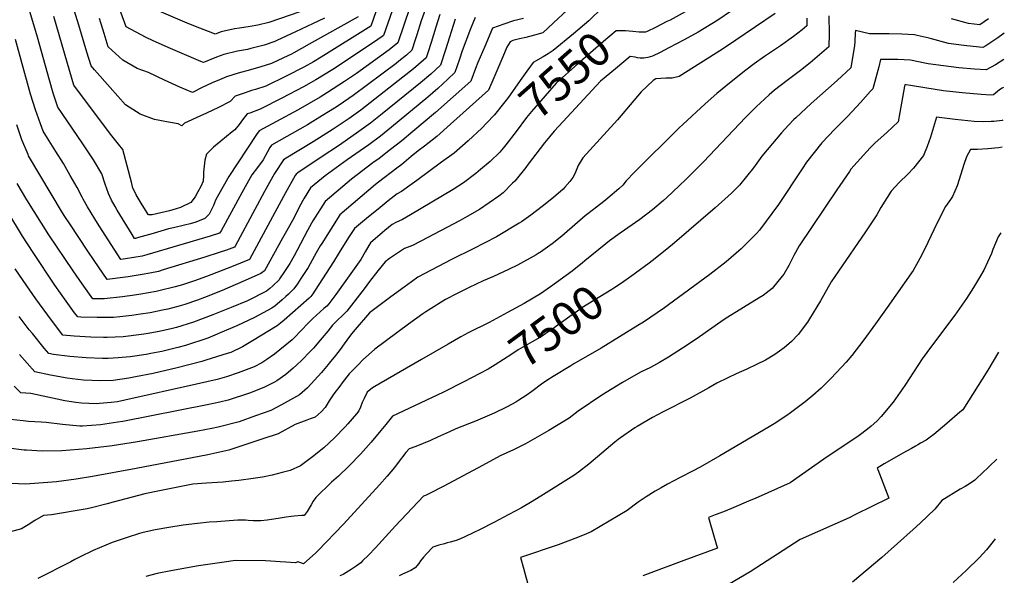
# Model space of a CAD drawing. Units: inches. Extents: x 2540784 to 2546207, y 1545851 to 1551179.
# Drawn here: x 2545277 to 2546116, y 1548467 to 1548941 of the extents above; entities that cross this region are included whole.
import ezdxf
from ezdxf.enums import TextEntityAlignment as Align

# ---------------------------------------------------------------- set-up
doc = ezdxf.new("R2010")
doc.units = ezdxf.units.IN
doc.header["$MEASUREMENT"] = 0
doc.layers.add('tile_2465_28_contour_10ft', color=25, linetype='Continuous')
doc.styles.add('Arial', font='arial.ttf')

msp = doc.modelspace()

# ---------------------------------------------------------------- linework, layer by layer
at = {"layer": 'tile_2465_28_contour_10ft'}
for points, elevation in [([(2545598.42, 1548999.11), (2545576.13, 1548935.12), (2545534.01, 1548908.81), (2545527.32, 1548904.82), (2545519.02, 1548900.17), (2545504.18, 1548892.39), (2545486.79, 1548883.98), (2545477.9, 1548881.1), (2545474.53, 1548880.15), (2545469.03, 1548878.3), (2545460.49, 1548875.31), (2545456.35, 1548870.92), (2545446.29, 1548865.9), (2545436.2, 1548861.04), (2545430.48, 1548858.5), (2545417.48, 1548852.3), (2545415.27, 1548850.15), (2545411.95, 1548851.7), (2545403.86, 1548853.18), (2545391.82, 1548855.55), (2545379.65, 1548860.04), (2545367.26, 1548868), (2545353.94, 1548882.84), (2545340.6, 1548897.89), (2545337.77, 1548901.24), (2545334.26, 1548912.84), (2545327.31, 1548936.02), (2545314.58, 1548977.48)], 7650), ([(2545607.43, 1548985.85), (2545586.96, 1548927.27), (2545585.95, 1548926.44), (2545582.2, 1548923.82), (2545558.17, 1548907.66), (2545543.89, 1548898.27), (2545529.24, 1548889.27), (2545518.99, 1548883.44), (2545500.43, 1548873.62), (2545481.97, 1548864.21), (2545473.01, 1548861.01), (2545470.76, 1548860.24), (2545466.99, 1548855.34), (2545464.08, 1548851.4), (2545460.22, 1548846.61), (2545457.96, 1548845.09), (2545448.46, 1548837.19), (2545442.17, 1548831.89), (2545436.29, 1548826.02), (2545434.87, 1548820.76), (2545433.61, 1548810.48), (2545433.65, 1548807.82), (2545433.44, 1548802.81), (2545431.22, 1548798.4), (2545428.89, 1548793.9), (2545426.57, 1548789.66), (2545422.79, 1548784.86), (2545414.02, 1548780.53), (2545410.28, 1548779.32), (2545404.55, 1548777.65), (2545389.8, 1548774.13), (2545386.98, 1548774.2), (2545386.56, 1548774.4), (2545383.24, 1548779.62), (2545381.36, 1548782.77), (2545376.33, 1548791.29), (2545374.98, 1548793.84), (2545373.47, 1548796.91), (2545372.11, 1548802.12), (2545364.72, 1548829.98), (2545361.26, 1548834.51), (2545354.34, 1548842.96), (2545323.05, 1548884.85), (2545319.61, 1548896.53), (2545305.99, 1548943.35)], 7640), ([(2545536.74, 1548942.05), (2545526.62, 1548937.1), (2545512.16, 1548930.18), (2545496.25, 1548922.84), (2545494.5, 1548922.2), (2545485.39, 1548919.01), (2545473.97, 1548915.97), (2545471.1, 1548915.3), (2545462.46, 1548913.72), (2545451, 1548911.02), (2545444.81, 1548908.59), (2545433.71, 1548904.02), (2545431.48, 1548904.93), (2545405.56, 1548916.09), (2545390.72, 1548922.66), (2545384.84, 1548925.5), (2545375.51, 1548930.24), (2545367.8, 1548934.57), (2545351.88, 1548978.32)], 7670), ([(2545614.52, 1548966.51), (2545599.13, 1548920.92), (2545591.83, 1548914.85), (2545563.93, 1548894.81), (2545553.69, 1548887.81), (2545539.33, 1548878.51), (2545533.02, 1548874.65), (2545514.22, 1548863.86), (2545510.61, 1548861.93), (2545481.06, 1548845.9), (2545478.85, 1548842.61), (2545455.32, 1548807.05), (2545446.59, 1548791.73), (2545443.85, 1548786.75), (2545442.1, 1548782.24), (2545441.25, 1548780.39), (2545438.37, 1548774.77), (2545434.68, 1548771.01), (2545426.98, 1548767.96), (2545422.31, 1548766.59), (2545417.5, 1548765.37), (2545408.01, 1548763.23), (2545403.9, 1548762.18), (2545390.59, 1548758.4), (2545378.18, 1548754.75), (2545375.68, 1548754.02), (2545374.9, 1548754.01), (2545372.76, 1548757.44), (2545360.11, 1548778.28), (2545358.26, 1548781.46), (2545355.33, 1548786.86), (2545352.54, 1548792.29), (2545349.83, 1548800.28), (2545346.99, 1548809.12), (2545339.8, 1548821.09), (2545333.14, 1548831.27), (2545330.08, 1548835.55), (2545309.57, 1548866), (2545305.56, 1548877.87), (2545302.32, 1548889.13), (2545292.03, 1548925.75), (2545282.31, 1548959.44)], 7630), ([(2545895.44, 1548956.23), (2545872.12, 1548940.14), (2545855.37, 1548930.1), (2545843.45, 1548923.51), (2545830.21, 1548916.54), (2545822.9, 1548912.78), (2545816.21, 1548909.48), (2545812.37, 1548908.49), (2545808.86, 1548907.73), (2545805.78, 1548907.94), (2545803.56, 1548908.22), (2545801.55, 1548908.62), (2545797.29, 1548909.34), (2545784.69, 1548898.82), (2545772.13, 1548888.18), (2545736.5, 1548849.85), (2545732.53, 1548845.47), (2545728.41, 1548840.63), (2545724.2, 1548835.52), (2545710.39, 1548817.51), (2545708.32, 1548814.65), (2545698.9, 1548803.01), (2545697.09, 1548801.12), (2545688.91, 1548792.95), (2545685.44, 1548790.13), (2545668.87, 1548778.64), (2545658.31, 1548772.7), (2545652.29, 1548769.38), (2545618.81, 1548751.67), (2545611.71, 1548748.04), (2545605.05, 1548745.51), (2545592.15, 1548736.95), (2545588.58, 1548734.14), (2545582.35, 1548726.46), (2545575.15, 1548717.33), (2545570.47, 1548711.18), (2545555.9, 1548692.07), (2545552.6, 1548688.84), (2545547.32, 1548683.85), (2545543.51, 1548680.23), (2545539.52, 1548675.06), (2545534.86, 1548669.29), (2545527.34, 1548660.61), (2545524.36, 1548657.22), (2545517.63, 1548650.56), (2545512.98, 1548646.05), (2545510.03, 1548643.37), (2545503.81, 1548638.01), (2545496.05, 1548632.57), (2545494.02, 1548631.47), (2545485.07, 1548626.93), (2545472.91, 1548622.07), (2545454.56, 1548616.24), (2545447.62, 1548614.49), (2545436.86, 1548612.17), (2545364.87, 1548598.07), (2545360.53, 1548597.32), (2545345.84, 1548595.06), (2545330.56, 1548594.02), (2545328.13, 1548593.86), (2545313.31, 1548595.4), (2545299.38, 1548597.17), (2545295.15, 1548597.29), (2545284.52, 1548597.95), (2545279.91, 1548598.4), (2545269.19, 1548599.62)], 7540), ([(2545857.54, 1548954.77), (2545831.3, 1548940.37), (2545828.67, 1548938.99), (2545818.77, 1548934.03), (2545811.69, 1548930.71)], 7550), ([(2545622.44, 1548949.11), (2545619.18, 1548939.73), (2545615.48, 1548927.63), (2545614.16, 1548923.48), (2545611.3, 1548914.57), (2545606.54, 1548910.51), (2545600.23, 1548905.3), (2545597.7, 1548903.26), (2545573.44, 1548885.04), (2545561.27, 1548876.01), (2545549.15, 1548867.7), (2545545.23, 1548865.12), (2545535.11, 1548858.82), (2545522.15, 1548851.05), (2545491.44, 1548833.52), (2545490.27, 1548831.57), (2545488.24, 1548827.97), (2545484.46, 1548821.27), (2545479.6, 1548814.52), (2545474.92, 1548808.25), (2545466.31, 1548792.94), (2545448.68, 1548760.5), (2545447.38, 1548758.68), (2545439.29, 1548756.01), (2545385.4, 1548740.22), (2545381.23, 1548739.06), (2545367.04, 1548736.63), (2545363.21, 1548736.08), (2545344.65, 1548764.96), (2545340.99, 1548770.68), (2545337.78, 1548775.89), (2545334.7, 1548780.98), (2545330.96, 1548787.53), (2545330.19, 1548789.37), (2545325.83, 1548797.58), (2545320, 1548807.86), (2545314.14, 1548818.13), (2545307.84, 1548828.35), (2545300.72, 1548839.74), (2545296.91, 1548845.53), (2545294.55, 1548851.75), (2545290.42, 1548863.66), (2545286.1, 1548877.16), (2545283.49, 1548886.47), (2545279.76, 1548899.92), (2545273.27, 1548923.78)], 7620), ([(2545743.6, 1548948.81), (2545732.08, 1548937.96), (2545722.9, 1548929.52), (2545715.79, 1548927.41), (2545708.48, 1548925.59), (2545702.98, 1548924.34), (2545697.36, 1548923.03), (2545694.88, 1548921.81), (2545692.19, 1548917.22), (2545688.8, 1548908.95), (2545681.04, 1548891.14), (2545676.41, 1548880.64), (2545644.17, 1548851.49), (2545632.38, 1548840.9), (2545621.96, 1548832.87), (2545616.51, 1548828.92), (2545610.66, 1548823.98), (2545602.54, 1548817.07), (2545598.4, 1548814.04), (2545582.72, 1548802.06), (2545580.35, 1548800.16), (2545549.76, 1548774.08), (2545534.37, 1548749.75), (2545533.17, 1548747.76), (2545529.78, 1548741.84), (2545524.66, 1548732.48), (2545522.71, 1548729.32), (2545516.67, 1548719.87), (2545513.68, 1548715.48), (2545510.72, 1548711.24), (2545506.03, 1548706.52), (2545503.89, 1548704.47), (2545500.74, 1548701.6), (2545496.44, 1548698.07), (2545494.57, 1548696.55), (2545491.75, 1548694.54), (2545480.91, 1548688.69), (2545476.97, 1548686.57), (2545461.9, 1548679.59), (2545447.79, 1548673.48), (2545445.19, 1548672.37), (2545437.31, 1548669), (2545418.23, 1548662.83), (2545411.74, 1548661.03), (2545403.65, 1548658.96), (2545398.16, 1548657.69), (2545388.7, 1548655.83), (2545384.88, 1548655.12), (2545371.13, 1548653.03), (2545360.78, 1548652.11), (2545352.39, 1548651.77), (2545347.5, 1548651.74), (2545333.72, 1548652.22), (2545319.62, 1548653.26), (2545305.7, 1548655.2), (2545301.68, 1548655.92), (2545297.85, 1548660.43), (2545287.73, 1548672.88), (2545285.08, 1548676.2), (2545276.48, 1548687.64)], 7570), ([(2545524.9, 1548950.6), (2545489.25, 1548938.4), (2545480.05, 1548936.07), (2545473.43, 1548934.77), (2545464.37, 1548933.48), (2545460.16, 1548932.8), (2545448.66, 1548930.42), (2545443.65, 1548928.39), (2545441.61, 1548929.1), (2545430.48, 1548933.46), (2545419.67, 1548937.71), (2545393.8, 1548948.72)], 7680), ([(2545791.88, 1548953.11), (2545787.96, 1548953.21), (2545785.73, 1548953.21), (2545778.04, 1548953.07), (2545776, 1548953), (2545765.32, 1548942.83), (2545761.94, 1548939.81), (2545748.87, 1548928.69), (2545731.67, 1548914.38), (2545731.59, 1548914.33)], 7560), ([(2545966.62, 1548943.99), (2545966.85, 1548928.57), (2545966.67, 1548917.48), (2545958.81, 1548910.66), (2545950.61, 1548903.84), (2545942.42, 1548897.25), (2545931.13, 1548888.78), (2545920.28, 1548880.52), (2545915.8, 1548876.69), (2545904.7, 1548866.37), (2545895.53, 1548857.31), (2545859.73, 1548819.51), (2545844.99, 1548804.68), (2545839.18, 1548799.01), (2545828.64, 1548788.87), (2545825.75, 1548786.37), (2545816.31, 1548778.39), (2545805.4, 1548770.38), (2545788.75, 1548758.56), (2545779.82, 1548752.01), (2545776.43, 1548749.5), (2545758.52, 1548735.03), (2545756.53, 1548733.34), (2545747.89, 1548726.3), (2545729.38, 1548712.83), (2545720.96, 1548706.84), (2545706.91, 1548698.69), (2545692.84, 1548690.86), (2545677.12, 1548682.44), (2545659.24, 1548673.62), (2545652.93, 1548670.04), (2545642.04, 1548663.81), (2545619.3, 1548650.7), (2545577.74, 1548626.55), (2545573.18, 1548622.92), (2545570.43, 1548617.66), (2545568.94, 1548614.21), (2545567.38, 1548610.06), (2545566.13, 1548607.14), (2545564.05, 1548604.55), (2545556.67, 1548596.04), (2545554.31, 1548593.33), (2545545.41, 1548583.9), (2545536.13, 1548575.51), (2545526.55, 1548567.7), (2545516.35, 1548560.26), (2545507.56, 1548556.08), (2545500.61, 1548554.34), (2545492.24, 1548552.27), (2545483.99, 1548550.52), (2545481.86, 1548550.19), (2545473.98, 1548549), (2545465.81, 1548547.77), (2545463.79, 1548547.56), (2545457.44, 1548546.91), (2545450.37, 1548546.22), (2545436.17, 1548545.24), (2545424.66, 1548544.39), (2545396.07, 1548538.72), (2545383.47, 1548536.17), (2545356.58, 1548529.03), (2545351.45, 1548527.58), (2545338.14, 1548524.18), (2545334.41, 1548523.51), (2545303.99, 1548518.19), (2545297.09, 1548517.7), (2545289.84, 1548513.42), (2545284.18, 1548509.83), (2545278.5, 1548506.31), (2545257.58, 1548500.84)], 7510), ([(2545947.97, 1548942.05), (2545947.88, 1548935.34), (2545943.87, 1548932.03), (2545936.62, 1548926.32), (2545925.55, 1548918.34), (2545911.84, 1548909.14), (2545903.02, 1548902.88), (2545895.82, 1548897.57), (2545883.28, 1548887.74), (2545871.2, 1548877.74), (2545861.12, 1548868.99), (2545842.07, 1548851.28), (2545839.09, 1548848.39), (2545800.89, 1548810.51), (2545793.94, 1548803.25), (2545791.02, 1548799.47), (2545787.5, 1548796.34), (2545778.13, 1548788.4), (2545774.87, 1548785.65), (2545768.51, 1548780.82), (2545761.23, 1548775.17), (2545758.84, 1548773.29), (2545741.38, 1548757.94), (2545738.98, 1548755.91), (2545730.78, 1548749.42), (2545720.77, 1548742.36), (2545719.79, 1548741.68), (2545717.21, 1548740.16), (2545701.22, 1548731.22), (2545693.63, 1548727.57), (2545680.73, 1548721.57), (2545672.03, 1548717.82), (2545660, 1548712.28), (2545649.87, 1548707.26), (2545639.98, 1548701.94), (2545625.39, 1548693.03), (2545623.14, 1548691.62), (2545620.64, 1548689.91), (2545608.42, 1548681.08), (2545579.67, 1548659.75), (2545576.8, 1548657.21), (2545569.46, 1548650.43), (2545565.63, 1548646.66), (2545557.77, 1548638.49), (2545551.83, 1548630.84), (2545549.71, 1548628.1), (2545544.72, 1548621.5), (2545540.83, 1548615.46), (2545537.35, 1548609.98), (2545533.8, 1548606.19), (2545528.86, 1548601.74), (2545524.48, 1548600.1), (2545521.65, 1548599.15), (2545511.74, 1548595.34), (2545497.2, 1548587.51), (2545484.05, 1548583.1), (2545457.75, 1548574.32), (2545455.07, 1548573.43), (2545437.42, 1548569.49), (2545376.24, 1548557.94), (2545338.94, 1548551.14), (2545325.09, 1548548.76), (2545308.44, 1548546.48), (2545289.64, 1548545.17), (2545281.47, 1548544.61), (2545264.63, 1548545.36)], 7520), ([(2545665.14, 1548942.66), (2545661.19, 1548932.77), (2545654.17, 1548914.17), (2545651.84, 1548906.94), (2545647.82, 1548895.51), (2545642.02, 1548889.86), (2545633.48, 1548882.04), (2545624.73, 1548874.64), (2545593.9, 1548848.98), (2545584.38, 1548841.24), (2545574.47, 1548834), (2545555.94, 1548820.99), (2545537.27, 1548807.35), (2545524.89, 1548797.27), (2545519.33, 1548788.43), (2545518.25, 1548786.39), (2545514.91, 1548780.12), (2545510.81, 1548772.05), (2545504.25, 1548760.25), (2545500.96, 1548754.33), (2545485.49, 1548726.59), (2545482.62, 1548724.18), (2545471.71, 1548719.37), (2545467.16, 1548717.37), (2545449.47, 1548709.73), (2545434.45, 1548703.69), (2545428.62, 1548701.57), (2545417.64, 1548697.79), (2545411.73, 1548696.11), (2545403.11, 1548693.83), (2545398.63, 1548692.85), (2545388.05, 1548690.75), (2545380.01, 1548689.52), (2545372.56, 1548688.46), (2545362.19, 1548687.33), (2545356.78, 1548686.76), (2545343.09, 1548686.59), (2545329.13, 1548686.97), (2545326.39, 1548687.14), (2545323.76, 1548690.72), (2545316.58, 1548700.65), (2545306.9, 1548714.32), (2545288.32, 1548741.96), (2545279.34, 1548756.12), (2545266.85, 1548776.64)], 7590), ([(2545920.81, 1548945.85), (2545887.37, 1548923.17), (2545876.02, 1548915.64), (2545839.01, 1548892.25), (2545832.99, 1548890.84), (2545827.84, 1548890.66), (2545819.21, 1548890.19), (2545816.84, 1548888.69), (2545806.76, 1548879.12), (2545800.46, 1548871.86), (2545786.38, 1548855.31), (2545756.89, 1548822.9), (2545753.08, 1548816.28), (2545750.09, 1548809.22), (2545748.43, 1548806.18), (2545745.94, 1548802.78), (2545741.61, 1548797.71), (2545740.28, 1548796.23), (2545732.01, 1548788.97), (2545722.4, 1548781.37), (2545712.58, 1548774.04), (2545704.59, 1548768.38), (2545702.57, 1548766.98), (2545683.47, 1548755.51), (2545663.56, 1548745.15), (2545645.09, 1548735.99), (2545616.42, 1548720.95), (2545610.91, 1548717.19), (2545604.64, 1548712.63), (2545593.36, 1548704.27), (2545575.12, 1548690.7), (2545562.87, 1548676.49), (2545561.08, 1548674.36), (2545558.87, 1548671.59), (2545555.75, 1548667.31), (2545553.53, 1548664.27), (2545550.01, 1548659.38), (2545546.16, 1548654.29), (2545540.83, 1548647.62), (2545539.94, 1548646.56), (2545534.08, 1548639.75), (2545528.25, 1548633.11), (2545522.19, 1548626.61), (2545515.42, 1548620.55), (2545499.98, 1548612.12), (2545491.1, 1548607.33), (2545478.03, 1548602.67), (2545463.99, 1548597.75), (2545446.08, 1548593.1), (2545440.77, 1548592.06), (2545428.66, 1548589.8), (2545377.32, 1548580.51), (2545355.68, 1548577.1), (2545334.09, 1548574.54), (2545312.85, 1548572.85), (2545296.18, 1548572.6), (2545282.88, 1548573.42), (2545280.7, 1548573.58), (2545267.51, 1548575.32)], 7530), ([(2545706.28, 1548941.64), (2545697.87, 1548939.67), (2545689.62, 1548936.87), (2545680.07, 1548933.57), (2545673.31, 1548917.79), (2545667.56, 1548904.19), (2545665.6, 1548899.17), (2545661.54, 1548888.37), (2545631.33, 1548861.6), (2545612.07, 1548845.22), (2545602.6, 1548837.42), (2545592.96, 1548829.82), (2545583.32, 1548822.24), (2545577.83, 1548818.44), (2545559.64, 1548804.74), (2545537.32, 1548785.68), (2545526.85, 1548769.08), (2545525.71, 1548767.02), (2545522.38, 1548760.89), (2545513.58, 1548744.12), (2545510.83, 1548739.13), (2545507.14, 1548732.64), (2545504.99, 1548729.19), (2545502.71, 1548725.77), (2545498.53, 1548719.55), (2545498.11, 1548718.91), (2545492.7, 1548713.77), (2545490.02, 1548711.33), (2545487.26, 1548709.13), (2545471.13, 1548700.89), (2545457.32, 1548695.13), (2545441.58, 1548688.99), (2545424.99, 1548682.62), (2545410.67, 1548678.25), (2545407.06, 1548677.4), (2545395.89, 1548674.81), (2545384.84, 1548672.82), (2545380.68, 1548672.17), (2545365.01, 1548670.24), (2545351.54, 1548669.64), (2545348.32, 1548669.67), (2545337.65, 1548669.87), (2545323.47, 1548670.7), (2545313.62, 1548671.58), (2545304, 1548684.37), (2545290.74, 1548702.49), (2545282.97, 1548713.52), (2545273.12, 1548728.24)], 7580), ([(2545635.04, 1548945.04), (2545631.76, 1548934.36), (2545627.73, 1548921.23), (2545624.91, 1548912.5), (2545623.48, 1548908.22), (2545621.23, 1548906.2), (2545612.51, 1548898.88), (2545603.58, 1548891.67), (2545579.65, 1548872.81), (2545567.75, 1548863.57), (2545557.65, 1548856.39), (2545544.07, 1548847.38), (2545527.11, 1548836.36), (2545504.18, 1548822.53), (2545501.81, 1548821.14), (2545494.25, 1548809.43), (2545485.73, 1548794.12), (2545477.38, 1548778.83), (2545460.53, 1548747.39), (2545460.09, 1548746.61), (2545453.12, 1548744.03), (2545446.83, 1548741.97), (2545434.8, 1548738.16), (2545399.34, 1548727.21), (2545395.24, 1548725.98), (2545387.77, 1548724.41), (2545381.43, 1548723.19), (2545369.29, 1548721.29), (2545367.05, 1548720.95), (2545351.42, 1548719.05), (2545340.48, 1548735.31), (2545335.13, 1548743.29), (2545319.7, 1548766.43), (2545315.53, 1548772.71), (2545313.54, 1548776), (2545284.58, 1548824.52), (2545284.02, 1548825.56), (2545278.88, 1548838.32), (2545277.33, 1548842.5), (2545274.38, 1548851.01)], 7610), ([(2545648.16, 1548941.04), (2545640.02, 1548914.82), (2545635.65, 1548901.86), (2545627.25, 1548894.33), (2545618.51, 1548886.9), (2545585.9, 1548860.48), (2545575.95, 1548852.45), (2545566.07, 1548845.18), (2545549.43, 1548833.78), (2545534.02, 1548823.54), (2545513.96, 1548810.07), (2545512.46, 1548808.87), (2545511.8, 1548807.82), (2545503.6, 1548792.97), (2545494.41, 1548776.14), (2545472.81, 1548736.1), (2545457.46, 1548729.8), (2545436.08, 1548721.48), (2545425.94, 1548717.88), (2545415.67, 1548714.61), (2545409.41, 1548712.74), (2545395.43, 1548709.31), (2545393.37, 1548708.91), (2545380.22, 1548706.47), (2545374.86, 1548705.74), (2545364.65, 1548704.34), (2545348.84, 1548702.69), (2545339.17, 1548702.7), (2545330.21, 1548715.5), (2545322.64, 1548726.52), (2545301.88, 1548757.28), (2545283.06, 1548787.07), (2545274.84, 1548800.99)], 7600), ([(2545565.56, 1548943.24), (2545523.8, 1548919.7), (2545510.69, 1548912.49), (2545508.49, 1548911.4), (2545501.85, 1548908.25), (2545491.5, 1548903.35), (2545482.61, 1548900.44), (2545473.81, 1548897.9), (2545463.05, 1548894.94), (2545453.31, 1548891.86), (2545447.11, 1548889.5), (2545440.86, 1548886.93), (2545432.6, 1548882.9), (2545424.17, 1548878.64), (2545413.48, 1548883.22), (2545400.29, 1548889.04), (2545386.65, 1548895.54), (2545377.12, 1548898.98), (2545364.78, 1548906.02), (2545352.49, 1548917.64), (2545348.86, 1548929.01), (2545344.97, 1548941.59)], 7660), ([(2546102.69, 1548941.28), (2546095.41, 1548936.28), (2546085.78, 1548937.46), (2546071.24, 1548941.45)], 7510), ([(2545811.69, 1548930.71), (2545810.27, 1548930.04), (2545804.95, 1548930.15), (2545799.67, 1548930.61), (2545793.32, 1548931.06), (2545785.36, 1548931.18), (2545774.58, 1548922.08), (2545763.52, 1548912.49), (2545752.65, 1548902.91), (2545734.1, 1548886.51), (2545724.74, 1548875.86), (2545713.06, 1548862.31), (2545708.98, 1548857.24), (2545700, 1548845.42), (2545691.29, 1548834.01)], 7550), ([(2546116.21, 1548929.15), (2546114.86, 1548928.18), (2546110.61, 1548925.12), (2546100.46, 1548918.5), (2546098.04, 1548917.03), (2546094.95, 1548917.3), (2546081.75, 1548918.75), (2546068.78, 1548920.42), (2546054.02, 1548924.2), (2546052.04, 1548924.79), (2546042.04, 1548927.19), (2546039.66, 1548927.76), (2546028.91, 1548928.43), (2546018.08, 1548928.6), (2546007.23, 1548928.7), (2546001.37, 1548928.65), (2545989.35, 1548931.53), (2545989.22, 1548929.32), (2545988.78, 1548921.7), (2545988.6, 1548918.63), (2545985.46, 1548899.62), (2545973.69, 1548888.79), (2545951.71, 1548869.18), (2545938.47, 1548856.95), (2545936.89, 1548855.43), (2545932.35, 1548850.72), (2545926.26, 1548844.08), (2545914.14, 1548829.66), (2545909.65, 1548824.16), (2545902.42, 1548814.45), (2545890.55, 1548799.54), (2545883.78, 1548792.67), (2545869.61, 1548780.16), (2545835.14, 1548750.24), (2545828.61, 1548744.8), (2545815.97, 1548734.94), (2545813.46, 1548733.06), (2545801.75, 1548724.53), (2545798.6, 1548722.24)], 7500), ([(2545731.59, 1548914.33), (2545727.4, 1548911.68), (2545723.12, 1548909.1), (2545714.49, 1548904.16), (2545709.28, 1548896.77), (2545705.04, 1548890.84)], 7560), ([(2546115.81, 1548906.78), (2546108.62, 1548902.22), (2546100.67, 1548897.79), (2546090.8, 1548898.47), (2546077.39, 1548899.7), (2546064.27, 1548901.23), (2546051.37, 1548902.97), (2546048.59, 1548903.66), (2546036.13, 1548906.21), (2546025.35, 1548906.71), (2546014.52, 1548906.84), (2546010.74, 1548906.85), (2546009.19, 1548900.53), (2546004.25, 1548881.76), (2546002.21, 1548879.79), (2545993.65, 1548870), (2545982.86, 1548858.45), (2545971.76, 1548847.17), (2545960.81, 1548835.76), (2545947.54, 1548819.02), (2545943.97, 1548813.56), (2545923.83, 1548782.95), (2545907.5, 1548761.04), (2545904.87, 1548758.22), (2545892.02, 1548745.23), (2545879.03, 1548733.99), (2545865.23, 1548723.22), (2545830.08, 1548697.41), (2545826.7, 1548695.01), (2545808.56, 1548682.8), (2545803.94, 1548679.85), (2545772.58, 1548660.43), (2545749.41, 1548647.1), (2545746.61, 1548645.45), (2545731.54, 1548636.44), (2545726.26, 1548632.84), (2545721.8, 1548629.69), (2545713.48, 1548623.62), (2545708.56, 1548620.25), (2545702.38, 1548616.07), (2545699.82, 1548614.54), (2545692.37, 1548610.31), (2545681.48, 1548605.14), (2545665.37, 1548598.29), (2545648.81, 1548591.67), (2545643.24, 1548589.23), (2545633.17, 1548584.58), (2545627.2, 1548581.86), (2545620.92, 1548579.29), (2545614.59, 1548576.74), (2545608.94, 1548574.75), (2545606.22, 1548571.6), (2545599.53, 1548562.91), (2545596.32, 1548558.75), (2545590.11, 1548551.28), (2545583.58, 1548543.88), (2545552.89, 1548510.45), (2545530.98, 1548487.58), (2545529.37, 1548485.94), (2545518.97, 1548476.45), (2545518.8, 1548476.64), (2545516.5, 1548477.51), (2545514.06, 1548478.12), (2545511.96, 1548477.29), (2545503.88, 1548477.82), (2545498.85, 1548478.27), (2545495.07, 1548478.61), (2545491.02, 1548478.8), (2545486.32, 1548479.01), (2545460.85, 1548479.35), (2545451.22, 1548478.03), (2545429.28, 1548474.83), (2545405.63, 1548470.64), (2545394.23, 1548468.25), (2545384.39, 1548465.77)], 7490), ([(2545705.04, 1548890.84), (2545693.46, 1548874.63), (2545691.53, 1548872.14), (2545689.3, 1548869.28), (2545681.64, 1548859.59), (2545674.93, 1548852.5)], 7560), ([(2546115.39, 1548882.88), (2546114.52, 1548882.33), (2546112.19, 1548880.82), (2546107.05, 1548876.53), (2546104.81, 1548876.42), (2546096.51, 1548876.75), (2546080.42, 1548878.26), (2546064.43, 1548880.12), (2546048.56, 1548882.44), (2546036.11, 1548884.6), (2546032.68, 1548885.12), (2546031.47, 1548885.15), (2546031.11, 1548883.91), (2546027.24, 1548861.41), (2546025.78, 1548853.46), (2546016.16, 1548844.33), (2546006.26, 1548835.56), (2546001.97, 1548831.5), (2545996.05, 1548825.03), (2545985.53, 1548813.23), (2545984.17, 1548811.25), (2545973.38, 1548795.46), (2545941.43, 1548747.86), (2545936.83, 1548739.59), (2545932.61, 1548731.09), (2545928.34, 1548723.72), (2545927, 1548721.92), (2545918.4, 1548711.48), (2545913.25, 1548707.35), (2545910.77, 1548705.53), (2545907.36, 1548703.49), (2545880.64, 1548686.98), (2545877.42, 1548684.8), (2545853.64, 1548668.15), (2545841.89, 1548660.41), (2545830.02, 1548652.73), (2545822.25, 1548648.29), (2545814.63, 1548644.04), (2545806.22, 1548639.98), (2545790.71, 1548631.1), (2545773.27, 1548620.29), (2545753.11, 1548606.83), (2545745.33, 1548600.86), (2545727.97, 1548590.32), (2545718.09, 1548584.45), (2545708.04, 1548578.9), (2545697.94, 1548573.8), (2545686.62, 1548568.71), (2545671.3, 1548560.55), (2545638.45, 1548542.79), (2545635.1, 1548541.07), (2545629.09, 1548538.07), (2545622.71, 1548534.93), (2545621.16, 1548534.34), (2545597.41, 1548508.95), (2545580.3, 1548490.1), (2545574.27, 1548483.79), (2545569.22, 1548479), (2545567.61, 1548477.49), (2545563.64, 1548474.54), (2545559.53, 1548471.65), (2545552.71, 1548467.37), (2545549.7, 1548466.37)], 7480), ([(2546114.89, 1548855.1), (2546114.3, 1548854.8), (2546107.18, 1548853.86), (2546105.14, 1548853.79), (2546098.72, 1548853.58), (2546090.38, 1548853.79), (2546074.33, 1548855.42), (2546058.39, 1548857.49), (2546055.79, 1548849.05), (2546053.43, 1548840.58), (2546050.35, 1548832.42), (2546047.42, 1548824.69), (2546038.81, 1548814.02), (2546033.84, 1548808.87), (2546026.56, 1548801.73), (2546019.63, 1548794.49), (2546010.95, 1548780.5), (2546007.56, 1548774.36), (2545998, 1548759.68), (2545974.9, 1548726.11), (2545968.75, 1548716.97), (2545959.6, 1548700.94), (2545950.3, 1548685.42), (2545948.47, 1548682.77), (2545940.36, 1548672.2), (2545934.79, 1548666.3), (2545928.62, 1548660.65), (2545920.48, 1548654.99), (2545912.71, 1548650.29), (2545905.03, 1548646.44), (2545896.64, 1548642.62), (2545887.74, 1548638.62), (2545880.54, 1548635.32), (2545871.14, 1548630.53), (2545864.38, 1548626.7), (2545848.37, 1548617.83), (2545824.8, 1548605.79), (2545816.3, 1548601.28), (2545803.29, 1548593.74), (2545801.23, 1548592.48), (2545789.04, 1548584), (2545787.09, 1548582.52), (2545784.1, 1548580.17), (2545762.1, 1548561.67), (2545753.29, 1548554.85), (2545749.24, 1548551.78), (2545723.3, 1548535.7), (2545713.79, 1548529.84), (2545704.55, 1548524.41), (2545693.88, 1548518.64), (2545681.16, 1548511.83), (2545669.52, 1548505.8), (2545663.58, 1548502.92), (2545656.99, 1548499.73), (2545652.58, 1548497.85), (2545648.87, 1548496.32), (2545643.97, 1548494.9), (2545641.39, 1548494.34), (2545639.04, 1548493.72), (2545634.14, 1548492.32), (2545629.21, 1548490.8), (2545623.94, 1548485.37), (2545621.25, 1548482.28), (2545618.67, 1548478.98), (2545617.05, 1548476.84), (2545614.12, 1548473.17), (2545610.35, 1548470.96), (2545603.34, 1548467.59), (2545600.3, 1548466.21)], 7470), ([(2545674.93, 1548852.5), (2545670.78, 1548848.12), (2545659.27, 1548837.26), (2545647.16, 1548826.96), (2545636.61, 1548819.07), (2545615.39, 1548803.38), (2545609.48, 1548799.2), (2545602.3, 1548794.13), (2545598.7, 1548792.12), (2545590.99, 1548786.02), (2545584.12, 1548780.47), (2545572.56, 1548771.01), (2545562.19, 1548762.49), (2545557.32, 1548754.79), (2545549.36, 1548742.11), (2545544.35, 1548734), (2545528.82, 1548709.93), (2545526.8, 1548706.89), (2545525.17, 1548704.53), (2545523.7, 1548703.02), (2545502.27, 1548684.45), (2545499.13, 1548681.74), (2545496.33, 1548679.68), (2545475.47, 1548666.84), (2545466.85, 1548661.65), (2545456.81, 1548656.91), (2545453.83, 1548655.89), (2545435.66, 1548650.19), (2545432.23, 1548649.13), (2545411.3, 1548643.62), (2545390.76, 1548638.9), (2545375.55, 1548635.93), (2545369.91, 1548635), (2545356.59, 1548633.02), (2545345.03, 1548632.72), (2545338.58, 1548632.77), (2545331.31, 1548633.11), (2545321.68, 1548634.23), (2545317.53, 1548634.81), (2545303.14, 1548637.55), (2545289.97, 1548640.23), (2545276.88, 1548655)], 7560), ([(2545691.29, 1548834.01), (2545689.07, 1548831.09), (2545686.22, 1548827.77), (2545678.04, 1548819.57), (2545669.84, 1548812.77), (2545665.76, 1548809.44), (2545655.22, 1548801.52), (2545646.41, 1548795.92), (2545610.06, 1548774.18), (2545603.11, 1548770.14), (2545597.51, 1548767.55), (2545594.41, 1548765.91), (2545588.22, 1548760.94), (2545586.13, 1548759.23), (2545575.87, 1548750.45), (2545574.53, 1548748.15), (2545571.34, 1548742.58), (2545567.64, 1548736.26), (2545546.39, 1548706.35), (2545540.54, 1548698.3), (2545538.71, 1548696.39), (2545536.32, 1548694.2), (2545526.89, 1548685.85), (2545524.16, 1548683.28), (2545515.41, 1548674.18), (2545512.37, 1548670.84), (2545509.07, 1548667.67), (2545494.08, 1548655.42), (2545487.53, 1548650.72), (2545483.32, 1548648.05), (2545476.72, 1548644.56), (2545463.25, 1548639.36), (2545453.27, 1548636.08), (2545445.15, 1548633.85), (2545427.59, 1548629.69), (2545366.67, 1548616.13), (2545360.2, 1548614.82), (2545355.04, 1548614.07), (2545344.9, 1548613.16), (2545341.99, 1548612.93), (2545329.6, 1548613.65), (2545324.83, 1548614.12), (2545315.53, 1548615.68), (2545308.86, 1548616.93), (2545300.93, 1548618.7), (2545286.34, 1548621.72), (2545277.9, 1548622.4), (2545272.3, 1548628.11)], 7550), ([(2546114.48, 1548831.85), (2546111.18, 1548831.27), (2546102.24, 1548830.52), (2546093.29, 1548830.08), (2546087.52, 1548829.95), (2546083.86, 1548823.7), (2546081.67, 1548817.06), (2546079.24, 1548808.94), (2546075.99, 1548798.99), (2546072.17, 1548789.83), (2546070.22, 1548787.24), (2546066.19, 1548781.33), (2546058.83, 1548766.96), (2546051.04, 1548750.65), (2546045.74, 1548739.64), (2546038.55, 1548726.74), (2546016.35, 1548695.18), (2546006.45, 1548681.14), (2545996.42, 1548667.54), (2545986.18, 1548654.23), (2545981.42, 1548648.69), (2545973.27, 1548639.63), (2545968.07, 1548634.29), (2545960.01, 1548626.43), (2545952.87, 1548620.06), (2545946.39, 1548614.61), (2545935.21, 1548606.06), (2545932.75, 1548604.34), (2545932.01, 1548603.83), (2545921.48, 1548596.93), (2545915.82, 1548593.34), (2545873.73, 1548568.56), (2545856.88, 1548558.92), (2545851.08, 1548555.86), (2545840.03, 1548550.23), (2545829.04, 1548544.46), (2545823.67, 1548541.36), (2545818.67, 1548538.4), (2545810.82, 1548533.75), (2545804.11, 1548529.07), (2545794.69, 1548522.11), (2545764.1, 1548503.8), (2545760.14, 1548502.14), (2545752.33, 1548498.96), (2545736, 1548492.75), (2545703.92, 1548481.8), (2545706.44, 1548472.76), (2545707.56, 1548468.59), (2545711.08, 1548455.34)], 7460), ([(2546113.18, 1548758.84), (2546110.88, 1548755.33), (2546106.38, 1548744.6), (2546105.21, 1548741.36), (2546101.87, 1548733.88), (2546098.66, 1548726.88), (2546095.08, 1548720.75), (2546089.88, 1548712.2), (2546084.12, 1548702.93), (2546080.04, 1548697.11), (2546074.04, 1548688.6), (2546054.1, 1548662.27), (2546046.22, 1548651.28), (2546031.3, 1548628.7), (2546021.4, 1548614.47), (2546011.28, 1548602.17), (2546007.64, 1548598.19), (2546002.62, 1548593.94), (2546000.94, 1548592.53), (2545994.73, 1548587.61), (2545991.43, 1548585.26), (2545985.73, 1548581.31), (2545975.88, 1548574.96), (2545966.13, 1548568.49), (2545962.26, 1548565.74), (2545933.69, 1548545.64), (2545903.8, 1548532.31), (2545900.27, 1548530.78), (2545883.6, 1548523.61), (2545876.8, 1548520.98), (2545869.73, 1548518.32), (2545864.1, 1548516.16), (2545865.23, 1548512.18), (2545870.9, 1548492.43), (2545871.65, 1548489.78), (2545843.08, 1548479.31), (2545812.64, 1548467.93), (2545808.05, 1548466.2)], 7450), ([(2545798.6, 1548722.24), (2545790.03, 1548716.01), (2545783.48, 1548711.77), (2545781.56, 1548710.54), (2545756.15, 1548694.77), (2545755.14, 1548694.11), (2545745.74, 1548687.53), (2545730.6, 1548676.43), (2545725.4, 1548672.89), (2545722.17, 1548670.73), (2545713.85, 1548665.9), (2545701.88, 1548658.94), (2545696.33, 1548655.33), (2545682.21, 1548646.41), (2545676.22, 1548642.69), (2545668.62, 1548638.66)], 7500), ([(2546111.37, 1548657.15), (2546102.18, 1548641.77), (2546080.88, 1548607.95), (2546078.43, 1548605.82), (2546067.12, 1548596.26), (2546056.05, 1548586.91), (2546052.95, 1548584.61), (2546049.51, 1548582.09), (2546044.83, 1548579.33), (2546042.49, 1548577.97), (2546040.63, 1548576.92), (2546037.02, 1548575.03), (2546029.59, 1548571.01), (2546020.22, 1548565.55), (2546013.74, 1548561.72), (2546007.86, 1548558.21), (2546008.34, 1548557.06), (2546017.83, 1548532.55), (2546017.16, 1548532.15), (2545989.28, 1548518.5), (2545983.96, 1548515.9), (2545942.23, 1548497.15), (2545899.59, 1548469.79), (2545881.8, 1548459.15)], 7440), ([(2545668.62, 1548638.66), (2545656.09, 1548632.02), (2545637.63, 1548622.76), (2545594.58, 1548602.38), (2545588.95, 1548595.48), (2545584.86, 1548590.31), (2545576.64, 1548580.39), (2545567.38, 1548569.95), (2545557.83, 1548560.06), (2545548.71, 1548551.37), (2545542.62, 1548546.08), (2545529.28, 1548533.17), (2545527.21, 1548529.93), (2545525.42, 1548526.88), (2545522.05, 1548521.24), (2545519.34, 1548517.69), (2545517.3, 1548517.73), (2545510.97, 1548517.27), (2545508.35, 1548517.01), (2545504.02, 1548516.36), (2545497.23, 1548515.27), (2545491.44, 1548514.39), (2545487.76, 1548513.84), (2545482.58, 1548513.26), (2545475.95, 1548513.34), (2545471.59, 1548513.63), (2545469.29, 1548513.64), (2545462.82, 1548513.66), (2545455.55, 1548513.19), (2545445.03, 1548512.49), (2545438.55, 1548512.05), (2545428.54, 1548511.06), (2545416.19, 1548509.5), (2545403.98, 1548507.59), (2545392.44, 1548505.57), (2545381.08, 1548503.05), (2545378.99, 1548502.48), (2545368.57, 1548499.05), (2545355.83, 1548494.7), (2545339.62, 1548487.88), (2545327.85, 1548482.08), (2545323.98, 1548480.15), (2545320.39, 1548478.24), (2545292.33, 1548463.94)], 7500), ([(2546109.75, 1548565.92), (2546096.79, 1548553.31), (2546093.12, 1548549.76), (2546090.97, 1548547.84), (2546087.51, 1548545.3), (2546082.91, 1548542.63), (2546078.48, 1548540.09), (2546063.09, 1548530.56), (2546057.08, 1548523.24), (2546044.39, 1548511.28), (2546038.59, 1548505.92), (2546011.73, 1548481.92), (2545986.83, 1548460.83)], 7430), ([(2546108.54, 1548497.91), (2546106.78, 1548495.68), (2546100.93, 1548488.56), (2546094.97, 1548481.83), (2546083.81, 1548470.82), (2546072.73, 1548460.65)], 7420)]:
    msp.add_lwpolyline(points, dxfattribs=dict(at, elevation=elevation))

# ---------------------------------------------------------------- texts
at = {"color": 18, "style": 'Arial'}
for s, rotation, p in [('7550', 41.48839, (2545741.8, 1548893.32)), ('7500', 36.25455, (2545734.48, 1548679.27))]:
    msp.add_text(s, height=28.8, rotation=rotation, dxfattribs=at).set_placement(p, align=Align.MIDDLE_CENTER)

doc.saveas('drawing.dxf')
